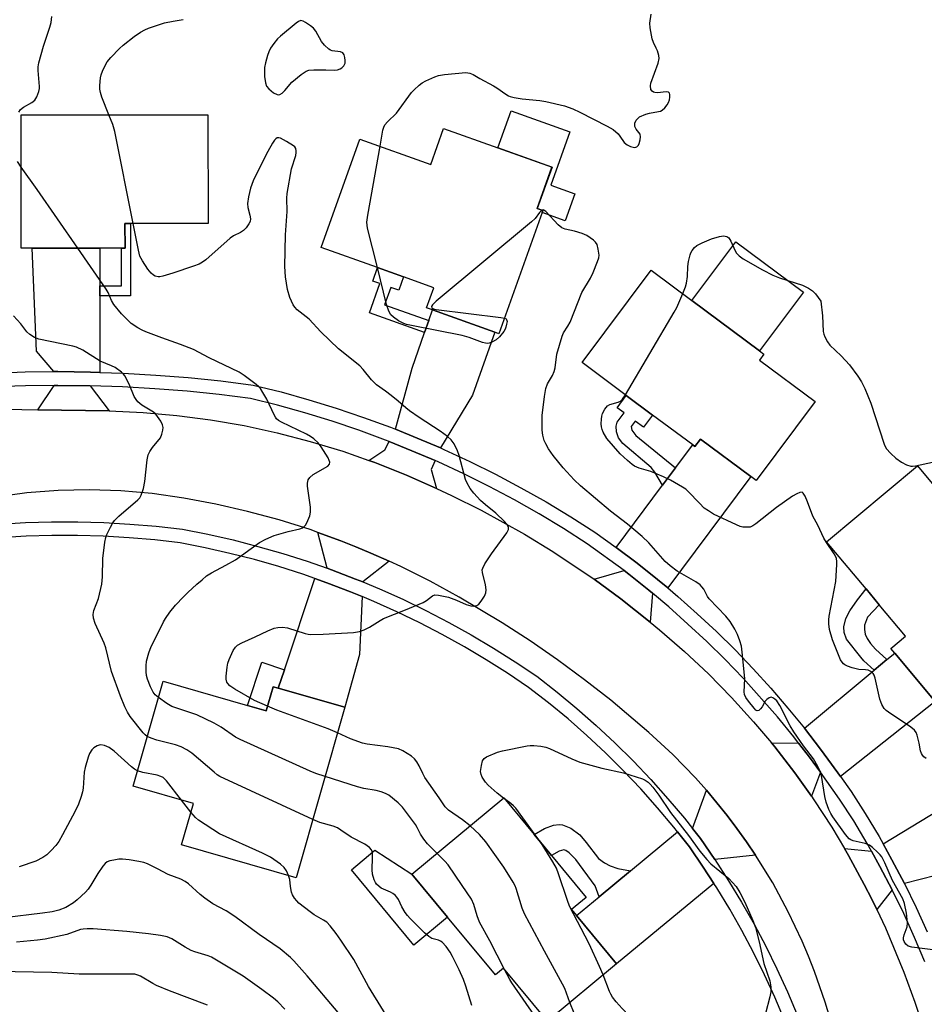
# Model space of a CAD drawing. Units: inches. Extents: x 1267763 to 1273763, y 505453 to 509453.
# Drawn here: x 1271467 to 1271731, y 506347 to 506634 of the extents above; entities that cross this region are included whole.
import ezdxf

# ---------------------------------------------------------------- set-up
doc = ezdxf.new("R2010")
doc.units = ezdxf.units.IN
doc.header["$MEASUREMENT"] = 0
for name, color, linetype in [('BLDG-Footprint', 5, 'Continuous'), ('CULTRL-Pad', 6, 'Continuous'), ('TRANS-Driveway', 251, 'Continuous'), ('TRANS-Non Street Sidewalk', 7, 'Continuous'), ('TRANS-Road', 130, 'Continuous'), ('TRANS-Street Sidewalk', 7, 'Continuous'), ('Undefined', 1, 'Continuous')]:
    doc.layers.add(name, color=color, linetype=linetype)

msp = doc.modelspace()

# ---------------------------------------------------------------- linework, layer by layer
at = {"layer": 'BLDG-Footprint'}
for points, elevation in [([(1271470.22, 506567.68), (1271466.99, 506567.68), (1271466.96, 506606.6), (1271521.46, 506606.64), (1271521.49, 506574.87), (1271498.89, 506574.85), (1271497.25, 506574.85), (1271497.26, 506567.71), (1271496.21, 506567.71), (1271489.93, 506567.7)], 383.83), ([(1271606.07, 506596.95), (1271621.89, 506591.3), (1271617.57, 506579.23), (1271619.24, 506578.63), (1271619.04, 506578.06), (1271606.39, 506542.69), (1271605.24, 506543.1), (1271586.98, 506549.63), (1271585.28, 506550.24), (1271587.38, 506556.11), (1271578.53, 506559.27), (1271570.96, 506561.98), (1271554.5, 506567.86), (1271565.82, 506599.55), (1271586.52, 506592.15), (1271590.26, 506602.6)], 386.29), ([(1271698.67, 506522.94), (1271681.46, 506499.85), (1271679.91, 506501.01), (1271665.25, 506511.93), (1271663.6, 506509.71), (1271662.94, 506510.2), (1271651.23, 506518.93), (1271643.57, 506524.64), (1271630.66, 506534.27), (1271650.79, 506561.27), (1271662.72, 506552.38), (1271682.47, 506537.65), (1271683.75, 506536.7), (1271682.49, 506535)], 388.95), ([(1271765.47, 506459.84), (1271734.7, 506434.13), (1271733.76, 506435.25), (1271721.9, 506449.45), (1271720.77, 506450.8), (1271725.04, 506454.36), (1271717.4, 506463.51), (1271713.53, 506468.15), (1271702.01, 506481.93), (1271728.51, 506504.07)], 388.93), ([(1271533.05, 506434.16), (1271538.48, 506432.61), (1271540.48, 506439.59), (1271541.99, 506439.16), (1271561.46, 506433.59), (1271547.23, 506383.81), (1271513.75, 506393.39), (1271517.22, 506405.52), (1271499.6, 506410.56), (1271508.37, 506441.22)], 380.23), ([(1271640.73, 506358.66), (1271620.53, 506341.94), (1271607.74, 506357.38), (1271605.39, 506355.43), (1271591.43, 506372.29), (1271580.98, 506384.91), (1271607.8, 506407.12), (1271616.67, 506396.41), (1271621.73, 506390.29), (1271631.87, 506378.04), (1271627.61, 506374.51), (1271629.05, 506372.78)], 383.54)]:
    msp.add_lwpolyline(points, close=True, dxfattribs=dict(at, elevation=elevation))
at = {"layer": 'CULTRL-Pad'}
for points in [[(1271628.53, 506583.57), (1271625.7, 506575.67), (1271619.04, 506578.06), (1271619.24, 506578.63), (1271617.57, 506579.23), (1271621.88, 506591.3), (1271606.07, 506596.95), (1271609.93, 506607.74), (1271627.1, 506601.61), (1271621.54, 506586.07)], [(1271695.27, 506554.82), (1271682.47, 506537.65), (1271662.72, 506552.38), (1271675.52, 506569.54)], [(1271591.43, 506372.29), (1271581.57, 506364.13), (1271563.32, 506386.17), (1271570.15, 506391.83), (1271580.98, 506384.91)]]:
    msp.add_lwpolyline(points, close=True, dxfattribs=at)
at = {"layer": 'TRANS-Driveway'}
for points in [[(1271489.94, 506556.64), (1271489.94, 506553.79), (1271489.96, 506531.41), (1271487.15, 506531.48), (1271477.67, 506531.61), (1271476.5, 506531.61), (1271471.4, 506537.63), (1271470.21, 506567.68), (1271489.93, 506567.7)], [(1271589.33, 506509.33), (1271582.55, 506512.2), (1271576.24, 506514.77), (1271581.04, 506532.61), (1271584.69, 506543.05), (1271585.89, 506546.52), (1271586.98, 506549.63), (1271605.24, 506543.1), (1271598.69, 506524.76)], [(1271487.1, 506527.49), (1271492.61, 506520.13), (1271471.78, 506520.5), (1271476.54, 506527.6), (1271477.66, 506527.6)], [(1271587.75, 506505.64), (1271586.62, 506503), (1271588.19, 506497.48), (1271579.37, 506501.4), (1271570.14, 506505.05), (1271568.44, 506505.68), (1271573.06, 506508.83), (1271574.33, 506511.21), (1271581, 506508.48)], [(1271655.64, 506468.45), (1271652.69, 506470.88), (1271646.74, 506475.67), (1271640.63, 506480.27), (1271654.17, 506498.43), (1271657.94, 506503.49), (1271662.94, 506510.2), (1271663.6, 506509.71), (1271665.25, 506511.93), (1271679.91, 506501.01)], [(1271574.34, 506476.28), (1271566.67, 506470.2), (1271564.54, 506471.05), (1271557.53, 506473.74), (1271556.22, 506474.22), (1271553.54, 506484.68), (1271560.24, 506482.21), (1271564.66, 506480.48), (1271569.05, 506478.63)], [(1271566.47, 506465.94), (1271565.67, 506449.06), (1271561.46, 506433.59), (1271541.99, 506439.16), (1271543.78, 506444.55), (1271552.67, 506471.21), (1271556.14, 506469.95), (1271563.07, 506467.35)], [(1271651.23, 506466.92), (1271650.57, 506458.45), (1271641.96, 506465.31), (1271634.18, 506471.02), (1271642.9, 506473.52), (1271644.26, 506472.48), (1271650.16, 506467.78)], [(1271706.07, 506413.39), (1271703.5, 506417), (1271700.24, 506421.39), (1271695.6, 506427.47), (1271715.92, 506444.45), (1271719.64, 506447.56), (1271721.9, 506449.45), (1271733.76, 506435.25)], [(1271693.87, 506423.14), (1271697.04, 506418.99), (1271700.25, 506414.61), (1271697.59, 506407.65), (1271692.76, 506414.42), (1271686.87, 506422.01), (1271685.94, 506423.17)], [(1271749.34, 506392.1), (1271746.08, 506390.5), (1271733.86, 506384.48), (1271724.75, 506382.17), (1271721.11, 506389.04), (1271718.56, 506393.7), (1271747.97, 506411.64), (1271756, 506395.38)], [(1271681.32, 506390.41), (1271669.41, 506389.13), (1271665.2, 506395.24), (1271662.86, 506398.2), (1271666.94, 506409.38), (1271670.02, 506405.74), (1271672.99, 506402.02), (1271675.87, 506398.22), (1271678.63, 506394.34)], [(1271669.16, 506382.13), (1271640.73, 506358.66), (1271629.05, 506372.77), (1271635.65, 506378.24), (1271644.79, 506385.81), (1271658.54, 506397.19), (1271661.97, 506392.85), (1271666.02, 506386.87)], [(1271715.13, 506391.6), (1271717.57, 506387.13), (1271721.18, 506380.33), (1271716.66, 506374.58), (1271715.21, 506377.59), (1271713.02, 506381.87), (1271708.45, 506390.31), (1271707.26, 506392.38)]]:
    msp.add_lwpolyline(points, close=True, dxfattribs=at)
at = {"layer": 'TRANS-Non Street Sidewalk'}
for points in [[(1271489.94, 506553.79), (1271489.94, 506556.64), (1271496.21, 506556.65), (1271496.21, 506567.71), (1271497.26, 506567.71), (1271497.25, 506574.85), (1271498.89, 506574.85), (1271498.91, 506553.79)], [(1271585.89, 506546.52), (1271584.69, 506543.05), (1271568.62, 506548.79), (1271571.67, 506557.33), (1271569.57, 506558.08), (1271570.96, 506561.98), (1271578.53, 506559.27), (1271577.13, 506555.37), (1271574.85, 506556.19), (1271573.04, 506551.11)], [(1271657.94, 506503.49), (1271654.17, 506498.43), (1271651.87, 506502.28), (1271650.85, 506503.66), (1271642.54, 506510.61), (1271641.29, 506512.28), (1271640.67, 506514.08), (1271640.6, 506515.72), (1271640.9, 506516.89), (1271642.92, 506519.59), (1271640.91, 506521.08), (1271643.57, 506524.64), (1271651.23, 506518.93), (1271648.58, 506515.37), (1271646.15, 506517.18), (1271644.94, 506515.56), (1271645.16, 506514.55), (1271646.36, 506512.93)], [(1271719.64, 506447.56), (1271715.92, 506444.45), (1271712.94, 506447.14), (1271711.99, 506448.2), (1271707.87, 506453.51), (1271707.17, 506455.45), (1271707.06, 506457.1), (1271707.61, 506459.51), (1271708.78, 506461.77), (1271711, 506465), (1271713.53, 506468.15), (1271717.4, 506463.51), (1271713.94, 506459.93), (1271713.08, 506457.58), (1271713.06, 506456.27), (1271713.26, 506454.95), (1271713.86, 506453.69), (1271714.85, 506452.21), (1271716.34, 506450.54)], [(1271543.78, 506444.55), (1271541.99, 506439.16), (1271540.48, 506439.59), (1271538.48, 506432.61), (1271533.05, 506434.16), (1271537.23, 506446.73)], [(1271644.79, 506385.81), (1271635.65, 506378.24), (1271634.48, 506381.48), (1271628.82, 506389.16), (1271626.9, 506391.13), (1271625.96, 506391.75), (1271625.31, 506391.99), (1271623.99, 506391.62), (1271621.73, 506390.29), (1271616.67, 506396.41), (1271619.69, 506398.2), (1271622.33, 506399.13), (1271624.02, 506399.34), (1271624.97, 506399.3), (1271627.41, 506398.25), (1271630.03, 506396.35), (1271631.81, 506394.08), (1271635.46, 506389.44), (1271637.25, 506388.13), (1271638.84, 506387.26), (1271641.1, 506386.49)]]:
    msp.add_lwpolyline(points, close=True, dxfattribs=at)
at = {"layer": 'TRANS-Road'}
for points in [[(1271457.83, 506520.75), (1271471.78, 506520.5), (1271492.61, 506520.13), (1271502.52, 506519.67), (1271512.4, 506518.8), (1271522.23, 506517.52), (1271532.01, 506515.84), (1271541.7, 506513.74), (1271551.3, 506511.25), (1271560.79, 506508.35), (1271568.44, 506505.68), (1271570.14, 506505.05), (1271579.37, 506501.4), (1271588.19, 506497.48), (1271592.59, 506495.47), (1271601.23, 506491.15), (1271613.9, 506484.13), (1271622.14, 506479.1), (1271634.18, 506471.02), (1271641.96, 506465.31), (1271650.57, 506458.45), (1271653.27, 506456.25), (1271660.55, 506449.89), (1271667.54, 506443.32), (1271674.28, 506436.48), (1271680.73, 506429.38), (1271685.94, 506423.17), (1271686.87, 506422.01), (1271692.76, 506414.42), (1271697.59, 506407.65), (1271698.32, 506406.6), (1271703.56, 506398.56), (1271707.26, 506392.38), (1271708.45, 506390.31), (1271713.02, 506381.87), (1271715.21, 506377.59), (1271716.66, 506374.58), (1271719.17, 506369.16), (1271724.54, 506356.26), (1271727.76, 506347.52), (1271730.68, 506338.67)], [(1271703.97, 506339.75), (1271701.6, 506347.47), (1271698.5, 506356.48), (1271696.77, 506360.91), (1271694.91, 506365.3), (1271690.84, 506373.91), (1271686.3, 506382.29), (1271681.32, 506390.41), (1271678.63, 506394.34), (1271675.87, 506398.22), (1271672.99, 506402.02), (1271670.02, 506405.74), (1271666.94, 506409.38), (1271663.79, 506412.95), (1271657.16, 506419.79), (1271650.16, 506426.25), (1271639.01, 506435.67), (1271631.35, 506441.66), (1271623.52, 506447.43), (1271615.52, 506452.96), (1271607.36, 506458.25), (1271594.83, 506465.72), (1271586.3, 506470.39), (1271577.72, 506474.73), (1271574.34, 506476.28), (1271569.05, 506478.63), (1271564.66, 506480.48), (1271560.24, 506482.21), (1271553.54, 506484.68), (1271551.3, 506485.47), (1271542.23, 506488.33), (1271533.05, 506490.82), (1271523.78, 506492.94), (1271514.42, 506494.68), (1271505.18, 506496.01), (1271496.05, 506496.84), (1271486.88, 506497.14), (1271477.72, 506496.93), (1271468.58, 506496.2), (1271459.49, 506494.94)]]:
    msp.add_lwpolyline(points, dxfattribs=at)
at = {"layer": 'TRANS-Street Sidewalk'}
for points in [[(1271458.62, 506531.21, 0), (1271468.14, 506531.52, 0), (1271476.5, 506531.61, 0), (1271477.67, 506531.61, 0), (1271487.15, 506531.48, 0), (1271489.96, 506531.41, 0), (1271496.72, 506531.17, 0), (1271506.23, 506530.63, 0), (1271515.73, 506529.87, 0), (1271525.21, 506528.9, 0), (1271534.66, 506527.71, 0), (1271542.81, 506525.68, 0), (1271550.9, 506523.42, 0), (1271558.93, 506520.95, 0), (1271566.88, 506518.26, 0), (1271574.76, 506515.36, 0), (1271576.24, 506514.77, 0), (1271582.55, 506512.2, 0), (1271589.33, 506509.33, 0), (1271590.28, 506508.92, 0), (1271597.89, 506505.39, 0), (1271605.42, 506501.65, 0), (1271612.83, 506497.71, 0), (1271620.14, 506493.57, 0), (1271627.33, 506489.23, 0), (1271634.41, 506484.7, 0), (1271640.63, 506480.27, 0), (1271646.74, 506475.67, 0), (1271652.69, 506470.88, 0), (1271655.64, 506468.45, 0), (1271658.57, 506465.99, 0), (1271664.29, 506460.92, 0), (1271669.87, 506455.7, 0), (1271675.31, 506450.33, 0), (1271680.61, 506444.82, 0), (1271685.76, 506439.17, 0), (1271690.76, 506433.38, 0), (1271695.6, 506427.47, 0), (1271700.24, 506421.39, 0), (1271703.5, 506417, 0), (1271706.07, 506413.39, 0), (1271709.15, 506408.97, 0), (1271713.33, 506402.57, 0), (1271717.34, 506395.87, 0), (1271718.56, 506393.7, 0), (1271721.11, 506389.04, 0), (1271724.75, 506382.17, 0), (1271728.18, 506375.12, 0), (1271731.39, 506368.01, 0)], [(1271730.67, 506359.31, 0), (1271727.71, 506366.41, 0), (1271724.54, 506373.42, 0), (1271721.18, 506380.33, 0), (1271717.57, 506387.13, 0), (1271715.13, 506391.6, 0), (1271713.86, 506393.86, 0), (1271709.93, 506400.45, 0), (1271705.82, 506406.73, 0), (1271700.25, 506414.61, 0), (1271697.04, 506418.99, 0), (1271693.87, 506423.14, 0), (1271692.45, 506424.97, 0), (1271687.68, 506430.8, 0), (1271677.68, 506442.08, 0), (1271672.46, 506447.51, 0), (1271667.09, 506452.8, 0), (1271655.95, 506462.95, 0), (1271651.23, 506466.92, 0), (1271650.16, 506467.78, 0), (1271644.26, 506472.48, 0), (1271642.9, 506473.52, 0), (1271632.16, 506481.38, 0), (1271625.21, 506485.82, 0), (1271618.11, 506490.1, 0), (1271610.9, 506494.19, 0), (1271603.58, 506498.08, 0), (1271596.16, 506501.77, 0), (1271588.64, 506505.25, 0), (1271587.75, 506505.64, 0), (1271581, 506508.48, 0), (1271574.33, 506511.21, 0), (1271573.33, 506511.61, 0), (1271565.55, 506514.48, 0), (1271557.69, 506517.13, 0), (1271549.77, 506519.57, 0), (1271541.78, 506521.8, 0), (1271533.92, 506523.76, 0), (1271524.75, 506524.91, 0), (1271515.36, 506525.87, 0), (1271505.95, 506526.62, 0), (1271496.53, 506527.17, 0), (1271487.1, 506527.49, 0), (1271477.66, 506527.6, 0), (1271476.54, 506527.6, 0), (1271468.22, 506527.51, 0), (1271458.79, 506527.2, 0)], [(1271460.57, 506487.12, 0), (1271468.19, 506487.56, 0), (1271475.82, 506487.78, 0), (1271483.46, 506487.78, 0), (1271491.09, 506487.56, 0), (1271498.71, 506487.12, 0), (1271506.32, 506486.47, 0), (1271514, 506485.58, 0), (1271521.47, 506484.11, 0), (1271528.8, 506482.46, 0), (1271536.07, 506480.59, 0), (1271543.29, 506478.52, 0), (1271550.45, 506476.24, 0), (1271556.22, 506474.22, 0), (1271557.53, 506473.74, 0), (1271564.54, 506471.05, 0), (1271566.67, 506470.2, 0), (1271571.49, 506468.2, 0), (1271578.34, 506465.13, 0), (1271585.1, 506461.86, 0), (1271591.77, 506458.4, 0), (1271598.33, 506454.75, 0), (1271604.79, 506450.91, 0), (1271611.13, 506446.9, 0), (1271617.43, 506442.66, 0), (1271623.4, 506438.02, 0), (1271629.17, 506433.24, 0), (1271634.79, 506428.3, 0), (1271640.26, 506423.19, 0), (1271645.57, 506417.92, 0), (1271650.72, 506412.48, 0), (1271655.71, 506406.9, 0), (1271660.52, 506401.17, 0), (1271662.86, 506398.2, 0), (1271665.2, 506395.24, 0), (1271669.41, 506389.13, 0), (1271673.4, 506382.96, 0), (1271677.21, 506376.69, 0), (1271680.84, 506370.3, 0), (1271684.28, 506363.81, 0), (1271687.54, 506357.22, 0), (1271690.6, 506350.55, 0), (1271693.46, 506343.79, 0)], [(1271689.75, 506342.27, 0), (1271686.92, 506348.93, 0), (1271683.91, 506355.5, 0), (1271680.71, 506361.98, 0), (1271677.32, 506368.37, 0), (1271673.75, 506374.65, 0), (1271670, 506380.83, 0), (1271669.16, 506382.13, 0), (1271666.02, 506386.87, 0), (1271661.97, 506392.85, 0), (1271658.54, 506397.19, 0), (1271657.41, 506398.63, 0), (1271652.67, 506404.27, 0), (1271647.77, 506409.76, 0), (1271642.7, 506415.11, 0), (1271637.47, 506420.3, 0), (1271632.09, 506425.33, 0), (1271626.56, 506430.19, 0), (1271620.89, 506434.89, 0), (1271615.07, 506439.41, 0), (1271608.94, 506443.54, 0), (1271602.69, 506447.49, 0), (1271596.33, 506451.27, 0), (1271589.87, 506454.86, 0), (1271583.3, 506458.27, 0), (1271576.64, 506461.49, 0), (1271569.9, 506464.52, 0), (1271566.47, 506465.94, 0), (1271563.07, 506467.35, 0), (1271556.14, 506469.95, 0), (1271552.67, 506471.21, 0), (1271549.18, 506472.43, 0), (1271542.13, 506474.68, 0), (1271535.02, 506476.72, 0), (1271527.86, 506478.55, 0), (1271520.64, 506480.19, 0), (1271513.39, 506481.62, 0), (1271505.92, 506482.47, 0), (1271498.43, 506483.12, 0), (1271490.92, 506483.55, 0), (1271483.4, 506483.77, 0), (1271475.88, 506483.77, 0), (1271468.37, 506483.55, 0), (1271460.86, 506483.12, 0)]]:
    msp.add_polyline3d(points, dxfattribs=at)
at = {"layer": 'Undefined'}
for p, q in [((1271516.49, 506402.99, 378), (1271513.74, 506406.52, 378)), ((1271608.05, 506406.82, 386), (1271607.72, 506407.06, 386))]:
    msp.add_line(p, q, dxfattribs=at)
for points, elevation in [([(1271466.3, 506607.43), (1271466.75, 506608.13), (1271467.6, 506608.89), (1271470.07, 506610.24), (1271470.92, 506610.9), (1271471.5, 506611.84), (1271472.08, 506613.47), (1271472.26, 506614.31), (1271472.29, 506614.88), (1271471.92, 506619.52), (1271471.95, 506620.67), (1271472.1, 506621.81), (1271473.51, 506626.69), (1271475.35, 506632.23), (1271475.69, 506633.59), (1271475.95, 506635.31)], 382), ([(1271571.71, 506597.44), (1271572.54, 506602.12), (1271572.76, 506602.97), (1271573.14, 506603.73), (1271573.9, 506604.58), (1271576.53, 506607.07), (1271580.91, 506613.12), (1271581.69, 506613.96), (1271583.14, 506615.29), (1271584.03, 506615.98), (1271585.04, 506616.54), (1271587.71, 506617.75), (1271588.8, 506618.13), (1271590.55, 506618.41), (1271596.78, 506618.95), (1271597.89, 506618.8), (1271598.83, 506618.39), (1271600.8, 506617.21), (1271604.8, 506615.11), (1271605.77, 506614.5), (1271608.39, 506612.6), (1271609.14, 506612.15), (1271609.68, 506611.93), (1271610.81, 506611.66), (1271613.16, 506611.31), (1271618.36, 506610.77), (1271620.09, 506610.5), (1271625.53, 506609.24), (1271627.93, 506608.35), (1271630.01, 506607.36), (1271637.94, 506603.32), (1271639.74, 506602.3), (1271641.2, 506601.02), (1271641.72, 506600.38), (1271642.91, 506598.56), (1271643.78, 506597.88), (1271644.81, 506597.4), (1271645.6, 506597.14), (1271646.1, 506597.08), (1271646.67, 506597.25), (1271647.1, 506597.72), (1271647.33, 506598.22), (1271647.64, 506599.34), (1271647.74, 506600.18), (1271647.58, 506600.95), (1271646.44, 506602.47), (1271646.09, 506603.18), (1271646.03, 506603.67), (1271646.09, 506604.17), (1271646.46, 506605.1), (1271646.79, 506605.49), (1271647.45, 506605.98), (1271649.25, 506606.84), (1271650.38, 506607.13), (1271652.97, 506607.56), (1271653.51, 506607.72), (1271653.99, 506607.97), (1271654.8, 506608.68), (1271655.5, 506609.53), (1271655.92, 506610.23), (1271656.14, 506611.01), (1271656.25, 506611.81), (1271656.24, 506612.55), (1271656.14, 506612.95), (1271655.87, 506613.19), (1271655.21, 506613.29), (1271652.7, 506613.08), (1271651.89, 506613.13), (1271651.46, 506613.26), (1271651.09, 506613.48), (1271650.75, 506614.04), (1271650.64, 506615.05), (1271650.77, 506615.88), (1271652.83, 506621.72), (1271653.12, 506623.11), (1271653.04, 506623.94), (1271652.65, 506625.31), (1271652.32, 506626.1), (1271651.47, 506627.74), (1271651.12, 506628.84), (1271650.51, 506631.97), (1271650.46, 506633.41), (1271650.85, 506636)], 386), ([(1271492.57, 506606.62), (1271490.54, 506611.78), (1271490.11, 506613.11), (1271489.96, 506614.08), (1271489.91, 506615.2), (1271490.11, 506617.45), (1271490.28, 506618.27), (1271490.69, 506619.39), (1271491.44, 506621.02), (1271492.03, 506622.05), (1271493.17, 506623.4), (1271495.65, 506625.97), (1271496.73, 506626.96), (1271499.92, 506629.5), (1271501.82, 506630.75), (1271503.06, 506631.43), (1271504.13, 506631.88), (1271508.81, 506633.49), (1271511.35, 506634.01), (1271514.19, 506634.46)], 384), ([(1271499.67, 506574.85), (1271494.25, 506601.79), (1271493.68, 506603.78), (1271492.57, 506606.62)], 384), ([(1271538.85, 506433.88), (1271535.09, 506435.62), (1271529.31, 506438.86), (1271527.87, 506439.87), (1271527.3, 506440.51), (1271527.01, 506440.98), (1271526.8, 506441.78), (1271526.79, 506442.64), (1271527.03, 506445.31), (1271527.23, 506446.48), (1271527.62, 506447.57), (1271528.85, 506450.22), (1271529.48, 506451.16), (1271530.11, 506451.73), (1271531.32, 506452.44), (1271535.28, 506454.2), (1271538.97, 506455.96), (1271540.77, 506456.66), (1271541.85, 506456.91), (1271543.27, 506456.98), (1271544.68, 506456.83), (1271549.84, 506455.17), (1271550.68, 506454.97), (1271551.54, 506454.87), (1271555.1, 506454.94), (1271563.96, 506455.47), (1271565.65, 506455.7), (1271567.02, 506456.21), (1271568.6, 506457), (1271571.72, 506458.97), (1271572.74, 506459.51), (1271579.12, 506462.06), (1271584.29, 506464.23), (1271585.3, 506464.81), (1271586.99, 506466.16), (1271587.72, 506466.39), (1271588.78, 506466.33), (1271591.68, 506465.71), (1271594.05, 506464.84), (1271596.85, 506463.66), (1271598.2, 506463.22), (1271599, 506463.1), (1271599.92, 506463.28), (1271600.53, 506463.72), (1271601.24, 506464.58), (1271602.16, 506466.01), (1271602.58, 506467.02), (1271602.63, 506467.87), (1271602.44, 506469.34), (1271601.55, 506472.97), (1271601.53, 506473.76), (1271601.66, 506474.27), (1271602.32, 506475.51), (1271604.2, 506478.42), (1271608.7, 506484.53), (1271609.18, 506485.48), (1271609.16, 506486.16), (1271608.74, 506487.03), (1271608.03, 506487.89), (1271605.48, 506490.3), (1271602.45, 506492.69), (1271600.99, 506493.97), (1271599.04, 506496.11), (1271597.98, 506497.53), (1271597.09, 506499.03), (1271596.63, 506500.09), (1271594.78, 506507.14), (1271594.34, 506508.53), (1271593.29, 506510.57), (1271592.44, 506511.72), (1271591.35, 506512.68), (1271589.24, 506514.28), (1271583.12, 506518.19), (1271580.33, 506520.16), (1271579.2, 506521.03), (1271576.95, 506523.04), (1271574.91, 506524.69), (1271573.29, 506525.93), (1271570.65, 506527.77), (1271569.24, 506529.2), (1271566.75, 506532.28), (1271565.8, 506533.32), (1271559.59, 506538.29), (1271554.44, 506543.28), (1271551.03, 506546.97), (1271547.53, 506549.7), (1271546.84, 506550.43), (1271546.37, 506551.17), (1271545.37, 506553.31), (1271544.73, 506555.57), (1271544.09, 506559.32), (1271543.9, 506562.33), (1271544.09, 506571.56), (1271544.63, 506578.42), (1271544.53, 506582.24), (1271544.59, 506583.64), (1271545.88, 506590.88), (1271547.09, 506594.77), (1271547.26, 506595.6), (1271547.26, 506596.11), (1271547.07, 506596.79), (1271546.79, 506597.22), (1271546.39, 506597.59), (1271544.43, 506598.86), (1271542.65, 506599.8), (1271542.15, 506599.92), (1271541.69, 506599.87), (1271541.28, 506599.64), (1271540.91, 506599.26), (1271540.27, 506598.29), (1271538.94, 506595.95), (1271535.62, 506589.41), (1271534.64, 506587.31), (1271533.86, 506585.21), (1271533.32, 506582.69), (1271533.03, 506580.71), (1271533.12, 506579.58), (1271533.7, 506577.33), (1271533.86, 506576.23), (1271533.76, 506575.47), (1271533.41, 506574.76), (1271532.61, 506573.65), (1271531.84, 506572.86), (1271530.97, 506572.27), (1271528.88, 506571.24), (1271527.91, 506570.62), (1271520.81, 506564.29), (1271519.91, 506563.58), (1271518.91, 506563.02), (1271517.29, 506562.38), (1271511.19, 506560.34), (1271508.33, 506559.46), (1271507.47, 506559.32), (1271506.91, 506559.34), (1271506.09, 506559.53), (1271505.62, 506559.76), (1271504.85, 506560.39), (1271503.93, 506561.55), (1271502.34, 506563.97), (1271501.63, 506565.36), (1271501.19, 506567.07), (1271499.67, 506574.85)], 384), ([(1271570.95, 506561.98), (1271568.05, 506573.54), (1271567.89, 506574.41), (1271567.83, 506575.28), (1271568.11, 506577.34), (1271571.71, 506597.44)], 386), ([(1271466.97, 506591.33), (1271465.92, 506592.95)], 382), ([(1271483.49, 506567.7), (1271471.6, 506584.81), (1271466.97, 506591.33)], 382), ([(1271618.91, 506578.75), (1271618.2, 506578.11), (1271616.95, 506576.36), (1271615.86, 506575.34), (1271588.05, 506552.16), (1271587.01, 506551.17), (1271586.71, 506550.6), (1271586.77, 506550.29), (1271586.9, 506550.15), (1271587.31, 506549.97), (1271588.11, 506549.8), (1271606.94, 506547.43), (1271608.01, 506547.22)], 386), ([(1271735.28, 506362.44), (1271726.94, 506363.52), (1271725.84, 506363.86), (1271725.14, 506364.42), (1271724.64, 506365.23), (1271724.51, 506365.67), (1271724.48, 506366.31), (1271724.66, 506367.11), (1271725.52, 506369.51), (1271725.66, 506370.62), (1271725.31, 506373.48), (1271724.8, 506376.32), (1271724.24, 506377.65), (1271721.25, 506383.01), (1271719.02, 506388.16), (1271718.15, 506389.9), (1271717.7, 506390.51), (1271716.92, 506391.32), (1271715.42, 506392.63), (1271714.52, 506393.29), (1271713.25, 506393.79), (1271709.78, 506394.61), (1271709.07, 506394.9), (1271708.62, 506395.21), (1271707.5, 506396.49), (1271703.87, 506401.58), (1271703.24, 506402.61), (1271702.64, 506403.79), (1271701.88, 506405.89), (1271701.47, 506407.59), (1271700.57, 506413.65), (1271700.2, 506414.73), (1271699.48, 506416.29), (1271698.25, 506418.55), (1271695.25, 506422.37), (1271692.42, 506426.43), (1271691.43, 506428.2), (1271688.36, 506434.15), (1271687.49, 506435.47), (1271686.92, 506436.01), (1271686.31, 506436.4), (1271685.89, 506436.51), (1271685.25, 506436.33), (1271684.63, 506435.91), (1271684.09, 506435.34), (1271683.22, 506433.76), (1271682.74, 506433.12), (1271682.2, 506432.68), (1271681.8, 506432.61), (1271681.41, 506432.79), (1271680.86, 506433.32), (1271679.24, 506435.35), (1271678.42, 506436.5), (1271678.05, 506437.32), (1271677.92, 506438.08), (1271678.12, 506441.86), (1271678.1, 506443.02), (1271677.43, 506449.69), (1271677.18, 506451.41), (1271676.73, 506453.02), (1271676.05, 506454.85), (1271675.25, 506456.39), (1271673.9, 506458.62), (1271672.59, 506460.21), (1271667.78, 506465.25), (1271667.3, 506465.93), (1271666.16, 506468.05), (1271665.66, 506468.76), (1271665.09, 506469.4), (1271663.89, 506470.23), (1271658.43, 506473.31), (1271656.37, 506474.88), (1271654.89, 506476.22), (1271650.11, 506481.62), (1271648.23, 506483.49), (1271643.94, 506487.11), (1271638.92, 506490.85), (1271630.18, 506498.23), (1271628.32, 506500.04), (1271625.17, 506503.48), (1271622.18, 506507.14), (1271620.89, 506509.03), (1271620.04, 506510.51), (1271619.63, 506511.52), (1271619.19, 506513.08), (1271619.04, 506514.5), (1271618.98, 506517.41), (1271619.05, 506518.85), (1271619.66, 506524.31), (1271620.07, 506526.71), (1271620.55, 506528.01), (1271621.98, 506530.45), (1271622.52, 506531.68), (1271622.76, 506532.75), (1271623.27, 506536.7), (1271624.82, 506541.99), (1271625.28, 506542.97), (1271626.52, 506544.86), (1271627.18, 506546.1), (1271630.54, 506554.69), (1271633.12, 506558.94), (1271633.92, 506560.53), (1271635.2, 506563.75), (1271635.52, 506564.82), (1271635.61, 506565.65), (1271635.4, 506567.37), (1271635.03, 506568.75), (1271634.61, 506569.45), (1271633.98, 506570.02), (1271632.01, 506571.33), (1271630.7, 506572), (1271628.45, 506572.64), (1271625.76, 506573.18), (1271624.76, 506573.59), (1271623.66, 506574.52), (1271620.07, 506578.43), (1271619.47, 506578.82), (1271619.27, 506578.85), (1271618.91, 506578.75)], 386), ([(1271660.02, 506554.39), (1271660.84, 506556.38), (1271661.16, 506557.49), (1271661.44, 506559.43), (1271661.52, 506562.31), (1271661.73, 506563.77), (1271662.19, 506565.77), (1271662.4, 506566.31), (1271662.82, 506567.01), (1271663.51, 506567.86), (1271664.11, 506568.42), (1271665.67, 506569.28), (1271668.45, 506570.4), (1271670.76, 506571.07), (1271671.91, 506571.24), (1271672.88, 506571.06), (1271673.49, 506570.66), (1271674.08, 506569.75), (1271675.37, 506566.91), (1271675.77, 506566.23), (1271676.53, 506565.39), (1271677.67, 506564.52), (1271683.32, 506561.35), (1271686.36, 506559.75), (1271688.28, 506559.04), (1271695, 506556.91), (1271696.78, 506556.03), (1271697.94, 506555.24), (1271698.75, 506554.36), (1271700.32, 506552.23), (1271700.79, 506547.9), (1271701.02, 506543.35), (1271701.17, 506542.53), (1271701.47, 506541.75), (1271702.3, 506540.29), (1271702.97, 506539.39), (1271706.28, 506536.22), (1271708.71, 506533.61), (1271711.15, 506530.33), (1271712.23, 506528.68), (1271713.21, 506526.7), (1271714.89, 506522.45), (1271718.79, 506510.48), (1271719.45, 506509.22), (1271720.76, 506507.67), (1271722.28, 506506.36), (1271723.91, 506505.17), (1271725.34, 506504.4), (1271726.59, 506503.99), (1271727.14, 506503.98), (1271727.97, 506504.09), (1271732.96, 506505.17)], 388), ([(1271507, 506436.42), (1271506.03, 506437.24), (1271505.43, 506438.04), (1271504.69, 506439.61), (1271503.85, 506441.79), (1271503.57, 506442.87), (1271503.44, 506443.98), (1271503.45, 506445.67), (1271503.56, 506447.07), (1271504.18, 506449.49), (1271504.9, 506451.32), (1271506.85, 506455.13), (1271508.46, 506458.58), (1271509.04, 506459.55), (1271510.34, 506461.42), (1271511.96, 506463.38), (1271514.29, 506465.85), (1271515.58, 506467.09), (1271518.2, 506469.52), (1271519.74, 506470.84), (1271521.09, 506471.94), (1271522.47, 506472.89), (1271526.68, 506475.06), (1271529.55, 506476.67), (1271535.81, 506481.28), (1271536.56, 506481.76), (1271538.38, 506482.7), (1271540.77, 506483.75), (1271544.92, 506484.97), (1271548.25, 506485.74), (1271549.03, 506486.01), (1271549.48, 506486.28), (1271549.99, 506486.89), (1271550.65, 506488.15), (1271551.2, 506489.5), (1271551.44, 506490.6), (1271551.36, 506492.05), (1271550.52, 506498.2), (1271550.52, 506499.07), (1271550.76, 506500.05), (1271551.16, 506500.69), (1271552.17, 506501.57), (1271556.42, 506504.04), (1271556.92, 506504.59), (1271557.01, 506505.2), (1271556.88, 506505.69), (1271556.51, 506506.44), (1271554.49, 506509.66), (1271553.61, 506510.79), (1271552.37, 506511.98), (1271551.44, 506512.64), (1271550.2, 506513.35), (1271542.98, 506516.83), (1271542.09, 506517.39), (1271541.52, 506517.87), (1271541.19, 506518.28), (1271540.76, 506519.03), (1271538.66, 506523.55), (1271537.53, 506525.53), (1271536.76, 506526.7), (1271536.18, 506527.32), (1271535.52, 506527.89), (1271532.03, 506530.53), (1271530.55, 506531.43), (1271521.78, 506535.63), (1271517.26, 506538.04), (1271513.5, 506539.58), (1271508.04, 506541.46), (1271503.29, 506543.2), (1271502.23, 506543.7), (1271500.97, 506544.43), (1271499.05, 506545.72), (1271496.21, 506548.5), (1271494.02, 506551.21), (1271493.27, 506552.42), (1271492.37, 506554.71), (1271491.78, 506555.74), (1271483.49, 506567.7)], 382), ([(1271608.01, 506547.22), (1271608.47, 506547.01), (1271608.62, 506546.87), (1271608.75, 506546.23), (1271608.65, 506545.44), (1271608.43, 506544.6), (1271608.21, 506544.06), (1271607.8, 506543.35), (1271606.57, 506541.79), (1271605.6, 506540.86), (1271604.34, 506540.2), (1271603.55, 506539.95), (1271603.01, 506539.88), (1271602.44, 506539.93), (1271601.6, 506540.16), (1271597.66, 506541.59), (1271595.68, 506542.18), (1271580.86, 506545.05), (1271579.39, 506545.4), (1271578.6, 506545.67), (1271577.05, 506546.46), (1271575.59, 506547.49), (1271574.89, 506548.2), (1271574.23, 506549.27), (1271573.61, 506551.21), (1271570.95, 506561.98)], 386), ([(1271643.29, 506524.85), (1271657.58, 506549.03), (1271658.27, 506550.35), (1271660.02, 506554.39)], 388), ([(1271503.76, 506425.11), (1271503.17, 506425.54), (1271502.58, 506426.16), (1271498.8, 506430.94), (1271497.98, 506432.15), (1271497.21, 506433.7), (1271495.97, 506436.86), (1271493.35, 506444.05), (1271491.69, 506450.98), (1271491.13, 506452.36), (1271488.54, 506458.08), (1271488.04, 506459.67), (1271487.92, 506460.7), (1271488.17, 506461.91), (1271489.54, 506465.41), (1271490.49, 506469.59), (1271490.68, 506471.73), (1271490.75, 506477.09), (1271491.36, 506481.78), (1271491.66, 506483.21), (1271491.98, 506484.04), (1271493.02, 506486.19), (1271493.73, 506487.49), (1271494.24, 506488.19), (1271495.48, 506489.38), (1271501, 506494.17), (1271501.58, 506494.81), (1271502.01, 506495.55), (1271502.61, 506497.5), (1271503.09, 506499.5), (1271503.75, 506505.89), (1271504.04, 506507.29), (1271504.53, 506508.27), (1271505.31, 506509.44), (1271507.57, 506512.31), (1271508.02, 506513.38), (1271508.32, 506514.51), (1271508.41, 506515.35), (1271508.23, 506516.13), (1271507.71, 506517.12), (1271506.75, 506518.55), (1271506.22, 506519.23), (1271505.61, 506519.81), (1271502.2, 506521.82), (1271501.55, 506522.28), (1271500.97, 506522.81), (1271500.48, 506523.45), (1271499.92, 506524.38), (1271498.49, 506527.93), (1271497.18, 506530.4), (1271496.86, 506530.84), (1271496.24, 506531.43), (1271494.34, 506532.78), (1271493.34, 506533.33), (1271489.99, 506534.67), (1271484.92, 506537.84), (1271483.09, 506538.75), (1271482.01, 506539.07), (1271472.09, 506541.09), (1271470.85, 506541.55), (1271469.46, 506542.47), (1271468.63, 506543.23), (1271466.85, 506545.55), (1271464.72, 506547.92)], 380), ([(1271731.04, 506418.61), (1271730.36, 506419.15), (1271730, 506419.58), (1271729.74, 506420.07), (1271729.45, 506420.88), (1271729.04, 506423.1), (1271728.45, 506425.42), (1271728.16, 506426.25), (1271727.71, 506426.95), (1271726.62, 506427.84), (1271720.05, 506432.14), (1271719.39, 506432.65), (1271718.84, 506433.25), (1271718.18, 506434.45), (1271717.56, 506436), (1271716.17, 506442.13), (1271715.9, 506442.94), (1271715.64, 506443.42), (1271715.11, 506443.95), (1271714.2, 506444.42), (1271713.41, 506444.57), (1271711.48, 506444.66), (1271710.64, 506444.78), (1271709.52, 506445.09), (1271708.14, 506445.59), (1271707.38, 506445.97), (1271706.93, 506446.31), (1271706.55, 506446.73), (1271706.08, 506447.46), (1271705.26, 506449.37), (1271703.76, 506453.27), (1271702.91, 506456.33), (1271702.63, 506458.01), (1271702.65, 506459.13), (1271702.78, 506460.22), (1271704.68, 506470.35), (1271705.03, 506475.32), (1271705.04, 506476.18), (1271704.94, 506477.02), (1271704.67, 506477.72), (1271704.27, 506478.4), (1271701.95, 506481.7), (1271701.21, 506482.95), (1271699.48, 506486.77), (1271698.05, 506489.44), (1271696.48, 506493.59), (1271695.75, 506495.24), (1271695.2, 506496.16), (1271694.86, 506496.41), (1271694.25, 506496.37), (1271693.32, 506495.94), (1271692.12, 506495.24), (1271687.41, 506491.93), (1271681.41, 506487.2), (1271680.48, 506486.59), (1271679.67, 506486.24), (1271678.35, 506486.16), (1271677.55, 506486.24), (1271676.76, 506486.43), (1271675.72, 506486.86), (1271669.06, 506490.03), (1271667.52, 506490.93), (1271666.33, 506491.77), (1271664.91, 506493.16), (1271661.65, 506496.62), (1271660.92, 506497.25), (1271660.01, 506497.86), (1271656.48, 506499.9), (1271654.41, 506500.92), (1271650.69, 506502.49), (1271647.32, 506503.47), (1271646, 506504.04), (1271645.26, 506504.49), (1271643.9, 506505.62), (1271641.76, 506507.65), (1271637.89, 506512.14), (1271636.78, 506513.9), (1271636.48, 506514.68), (1271636.3, 506515.49), (1271636.24, 506516.33), (1271636.31, 506517.77), (1271636.43, 506518.62), (1271636.66, 506519.42), (1271637.29, 506520.63), (1271638.12, 506521.66), (1271638.79, 506522.05), (1271641.18, 506522.69), (1271641.89, 506523.02), (1271642.48, 506523.61), (1271643.29, 506524.85)], 388), ([(1271555.68, 506413.37), (1271552.92, 506414.29), (1271551.26, 506414.94), (1271530.85, 506424.21), (1271529.54, 506424.9), (1271525.33, 506427.77), (1271523.27, 506428.93), (1271518.26, 506431.41), (1271510.93, 506433.8), (1271509.45, 506434.66), (1271507, 506436.42)], 382), ([(1271559.32, 506426.1), (1271556.52, 506427.3), (1271541.59, 506432.73), (1271538.85, 506433.88)], 384), ([(1271552.1, 506400.84), (1271524.93, 506413.43), (1271524.18, 506413.89), (1271523.25, 506414.62), (1271516.74, 506420.19), (1271515.33, 506421.13), (1271513.62, 506422.08), (1271512, 506422.66), (1271506.53, 506423.99), (1271504.94, 506424.56), (1271503.76, 506425.11)], 380), ([(1271597.95, 506398.96), (1271595.8, 506400.77), (1271591.71, 506403.55), (1271590.69, 506404.48), (1271588.94, 506407.18), (1271584.78, 506413.09), (1271584.14, 506414.27), (1271583.14, 506416.48), (1271582.42, 506417.68), (1271581.74, 506418.56), (1271580.88, 506419.31), (1271578.37, 506420.87), (1271577.1, 506421.42), (1271573.94, 506422.03), (1271567.97, 506422.87), (1271566.55, 506423.16), (1271563.06, 506424.34), (1271559.32, 506426.1)], 384), ([(1271500.87, 506415.01), (1271500.06, 506415.48), (1271499.11, 506416.18), (1271494.05, 506420.83), (1271492.64, 506421.89), (1271491.32, 506422.45), (1271490.25, 506422.63), (1271489.71, 506422.52), (1271489.18, 506422.31), (1271488.18, 506421.72), (1271487.54, 506421.13), (1271486.94, 506420.12), (1271486.53, 506419.05), (1271485.64, 506416.03), (1271485.37, 506414.62), (1271485.04, 506410.01), (1271484.89, 506408.89), (1271484.49, 506407.51), (1271483.68, 506405.33), (1271482.75, 506403.22), (1271479.06, 506396.32), (1271477.94, 506394.41), (1271477.11, 506393.27), (1271475.72, 506391.75), (1271474.44, 506390.55), (1271473.25, 506389.76), (1271471.22, 506388.68), (1271466.34, 506387)], 378), ([(1271607.72, 506407.06), (1271605.89, 506408.55), (1271603.26, 506410.85), (1271602.49, 506411.73), (1271601.53, 506413.21), (1271601.18, 506413.98), (1271601.05, 506414.82), (1271601.26, 506416.59), (1271601.62, 506417.99), (1271602.07, 506418.65), (1271602.75, 506419.11), (1271606, 506420.48), (1271607.44, 506420.86), (1271614.61, 506422.39), (1271615.47, 506422.46), (1271616.61, 506422.42), (1271618.63, 506422.21), (1271620.04, 506421.96), (1271621.12, 506421.57), (1271627.67, 506418.58), (1271630.05, 506417.59), (1271636.45, 506415.83), (1271642.72, 506414.48), (1271648.27, 506412.71), (1271649.04, 506412.36), (1271649.91, 506411.76), (1271650.52, 506411.18), (1271651.27, 506410.28), (1271653.04, 506407.94), (1271656.5, 506402.88), (1271661.74, 506396.13), (1271665.04, 506391.61), (1271667.04, 506389.15), (1271668.28, 506387.91), (1271673.53, 506383.57), (1271675.63, 506381.24), (1271676.72, 506379.54), (1271678.15, 506376.66), (1271680.46, 506371.34), (1271681.26, 506369.31), (1271682.33, 506365.07), (1271683.71, 506358.78), (1271685.49, 506353.71), (1271685.78, 506351.97), (1271685.78, 506350.51), (1271685.48, 506349.06), (1271684.16, 506344.14)], 386), ([(1271513.74, 506406.52), (1271509.34, 506412.12), (1271508.36, 506413.08), (1271507.75, 506413.41), (1271506.68, 506413.76), (1271502.43, 506414.52), (1271500.87, 506415.01)], 378), ([(1271588.31, 506390.98), (1271585.52, 506393.77), (1271584.47, 506395.04), (1271583.5, 506396.52), (1271582.55, 506398.45), (1271582.01, 506399.37), (1271578.24, 506404.4), (1271577.01, 506405.67), (1271574.3, 506407.94), (1271573.31, 506408.47), (1271571.99, 506408.95), (1271570.61, 506409.26), (1271566.97, 506409.88), (1271565.07, 506410.32), (1271555.68, 506413.37)], 382), ([(1271619.02, 506393.57), (1271611.28, 506404.11), (1271610.62, 506404.83), (1271609.84, 506405.51), (1271608.05, 506406.82)], 386), ([(1271544.99, 506384.45), (1271544.37, 506385.88), (1271543.75, 506386.79), (1271542.65, 506387.74), (1271539.75, 506389.79), (1271537.35, 506390.99), (1271524.86, 506396.64), (1271518.67, 506400.61), (1271517.81, 506401.4), (1271516.49, 506402.99)], 378), ([(1271598.45, 506346.49), (1271596.74, 506352.16), (1271596.06, 506354.06), (1271594.77, 506356.91), (1271592.87, 506360.82), (1271592.18, 506362.09), (1271590.96, 506363.74), (1271589.79, 506365), (1271589.38, 506365.29), (1271588.77, 506365.56), (1271586.83, 506366.06), (1271585.92, 506366.62), (1271584.67, 506367.72), (1271580.5, 506371.91), (1271579.7, 506372.77), (1271579.03, 506373.68), (1271578.04, 506375.36), (1271577.04, 506377.44), (1271576.62, 506378.11), (1271576.12, 506378.69), (1271575.46, 506379.19), (1271574.72, 506379.6), (1271572.05, 506380.75), (1271571.42, 506381.22), (1271570.69, 506381.97), (1271570.39, 506382.42), (1271570.02, 506383.21), (1271569.5, 506384.89), (1271569.4, 506386.14), (1271569.53, 506389.73), (1271569.49, 506390.9), (1271569.37, 506391.46), (1271569.16, 506391.97), (1271568.64, 506392.62), (1271567.24, 506393.62), (1271563.27, 506395.63), (1271560.27, 506397.76), (1271559.31, 506398.35), (1271558.05, 506398.84), (1271554.1, 506400), (1271552.1, 506400.84)], 380), ([(1271627.12, 506347.39), (1271625.58, 506351.44), (1271624.95, 506352.78), (1271619.67, 506362.35), (1271613.84, 506373.24), (1271613.2, 506374.9), (1271611.4, 506380.69), (1271611.09, 506381.49), (1271610.56, 506382.5), (1271607.83, 506386.88), (1271602.53, 506394.31), (1271600.73, 506396.49), (1271597.95, 506398.96)], 384), ([(1271636.84, 506355.44), (1271635.79, 506357.93), (1271632.75, 506364.48), (1271626.98, 506375.55), (1271626.38, 506377.16), (1271623.78, 506385.01), (1271623.16, 506386.66), (1271622.15, 506388.46), (1271619.02, 506393.57)], 386), ([(1271608.06, 506357), (1271603.78, 506365.37), (1271600.75, 506370.89), (1271600.06, 506372.69), (1271599.11, 506376.05), (1271598.36, 506377.57), (1271595.71, 506381.6), (1271591.56, 506387.57), (1271590.61, 506388.67), (1271588.31, 506390.98)], 382), ([(1271559.49, 506344.43), (1271550.39, 506355.15), (1271546.54, 506359.52), (1271545.53, 506360.56), (1271542.53, 506363.09), (1271536.38, 506367.25), (1271529.32, 506372.49), (1271526.74, 506374.11), (1271522.92, 506376.24), (1271520.56, 506377.82), (1271519.23, 506378.9), (1271515.76, 506382.05), (1271514.84, 506382.76), (1271513.6, 506383.38), (1271509.84, 506384.78), (1271506.77, 506386.43), (1271503.83, 506387.88), (1271502.72, 506388.25), (1271501.3, 506388.56), (1271498.46, 506389.06), (1271496.56, 506389.28), (1271495.42, 506389.22), (1271493.99, 506389), (1271492.87, 506388.76), (1271492.08, 506388.49), (1271491.44, 506388.01), (1271490.75, 506387.16), (1271489.34, 506385.02), (1271487.31, 506381.62), (1271486.48, 506380.46), (1271485.68, 506379.6), (1271483.33, 506377.35), (1271482.19, 506376.46), (1271479.97, 506375.17), (1271477.99, 506374.39), (1271476.04, 506373.9), (1271473.13, 506373.46), (1271461.98, 506372.1)], 376), ([(1271577.11, 506337.89), (1271568.35, 506352.1), (1271564.07, 506359.96), (1271560.26, 506365.63), (1271558.89, 506367.54), (1271557.11, 506369.77), (1271556.14, 506370.8), (1271555.23, 506371.47), (1271552.48, 506373.01), (1271551.27, 506373.83), (1271548.04, 506376.44), (1271547.42, 506377.05), (1271546.72, 506377.9), (1271546.15, 506378.83), (1271545.89, 506379.6), (1271545.57, 506381.22), (1271545.33, 506383.27), (1271544.99, 506384.45)], 378), ([(1271543.91, 506345.4), (1271541.87, 506347.63), (1271540.58, 506348.7), (1271537.2, 506351.21), (1271531.7, 506355.09), (1271523.47, 506360.03), (1271522.48, 506360.58), (1271521.5, 506361.01), (1271517.64, 506362.17), (1271516.57, 506362.58), (1271514.82, 506363.55), (1271510.91, 506365.94), (1271509.53, 506366.55), (1271507.58, 506366.95), (1271504.1, 506367.44), (1271497.78, 506368.17), (1271487.97, 506368.89), (1271486.21, 506368.91), (1271485.03, 506368.83), (1271484.25, 506368.68), (1271480.3, 506367.28), (1271473.92, 506365.87), (1271471.7, 506365.58), (1271465.59, 506365.04)], 374), ([(1271521.33, 506346.6), (1271510.26, 506350.79), (1271506.44, 506352.39), (1271505.39, 506352.93), (1271501.79, 506355.04), (1271500.99, 506355.4), (1271500.17, 506355.63), (1271499.31, 506355.68), (1271496.71, 506355.63), (1271483.89, 506355.69), (1271475.9, 506356.19), (1271459.72, 506356.48)], 372), ([(1271625.61, 506311.91), (1271626.42, 506317.66), (1271626.52, 506319.56), (1271626.27, 506321.57), (1271625.81, 506324.13), (1271625.43, 506325.5), (1271624.68, 506327.64), (1271623.92, 506329.19), (1271619.99, 506335.36), (1271619.12, 506336.86), (1271618.74, 506337.93), (1271618.19, 506340.91), (1271617.67, 506342.11), (1271616.75, 506343.56), (1271610.15, 506353.11), (1271609.54, 506354.12), (1271608.06, 506357)], 382), ([(1271653.27, 506321.62), (1271651, 506326.57), (1271650.21, 506328.59), (1271649.41, 506331.52), (1271648.82, 506334.88), (1271648.27, 506337.42), (1271647.95, 506338.52), (1271647.52, 506339.53), (1271646.87, 506340.72), (1271646.17, 506341.63), (1271642.32, 506345.6), (1271640.63, 506347.55), (1271639.55, 506348.94), (1271639.02, 506349.8), (1271638.66, 506350.6), (1271636.84, 506355.44)], 386), ([(1271635.86, 506315.51), (1271635.4, 506316.11), (1271635.22, 506316.65), (1271635.18, 506317.42), (1271635.31, 506318.43), (1271635.77, 506319.99), (1271637.56, 506324.69), (1271637.77, 506325.55), (1271637.98, 506327.03), (1271638.05, 506328.2), (1271637.99, 506329.32), (1271637.81, 506331), (1271637.57, 506332.11), (1271637.25, 506333.06), (1271636.66, 506334.32), (1271635.31, 506336.83), (1271634.37, 506338.27), (1271633.17, 506339.59), (1271630.16, 506341.91), (1271629.31, 506342.66), (1271628.84, 506343.23), (1271628.31, 506344.26), (1271627.12, 506347.39)], 384)]:
    msp.add_lwpolyline(points, dxfattribs=dict(at, elevation=elevation))
at = {"layer": 'Undefined', "elevation": 384}
msp.add_lwpolyline([(1271548.56, 506634.15), (1271547.86, 506633.9), (1271547.18, 506633.42), (1271542.66, 506629.62), (1271541.81, 506628.82), (1271540.72, 506627.47), (1271539.74, 506626.04), (1271539.23, 506625), (1271538.85, 506623.94), (1271538.22, 506621.78), (1271537.99, 506620.39), (1271537.99, 506617.8), (1271538.23, 506615.92), (1271538.58, 506614.98), (1271539.23, 506614.16), (1271540.64, 506613.05), (1271541.62, 506612.52), (1271542.07, 506612.45), (1271542.45, 506612.52), (1271543.09, 506612.92), (1271543.88, 506613.72), (1271545.93, 506616.19), (1271548.7, 506618.42), (1271550.13, 506619.38), (1271550.94, 506619.62), (1271552.37, 506619.73), (1271555.9, 506619.77), (1271558.46, 506619.65), (1271559.27, 506619.74), (1271560.06, 506620.02), (1271560.53, 506620.33), (1271561.11, 506620.94), (1271561.49, 506621.66), (1271561.56, 506622.49), (1271561.46, 506623.35), (1271561.24, 506624.15), (1271560.86, 506624.76), (1271560.2, 506625.02), (1271557.72, 506625.26), (1271557.22, 506625.46), (1271556.76, 506625.76), (1271555.51, 506626.91), (1271554.57, 506628), (1271552.95, 506631.02), (1271552.28, 506631.92), (1271551.41, 506632.64), (1271549.98, 506633.6), (1271549.26, 506633.99)], close=True, dxfattribs=at)

doc.saveas('drawing.dxf')
